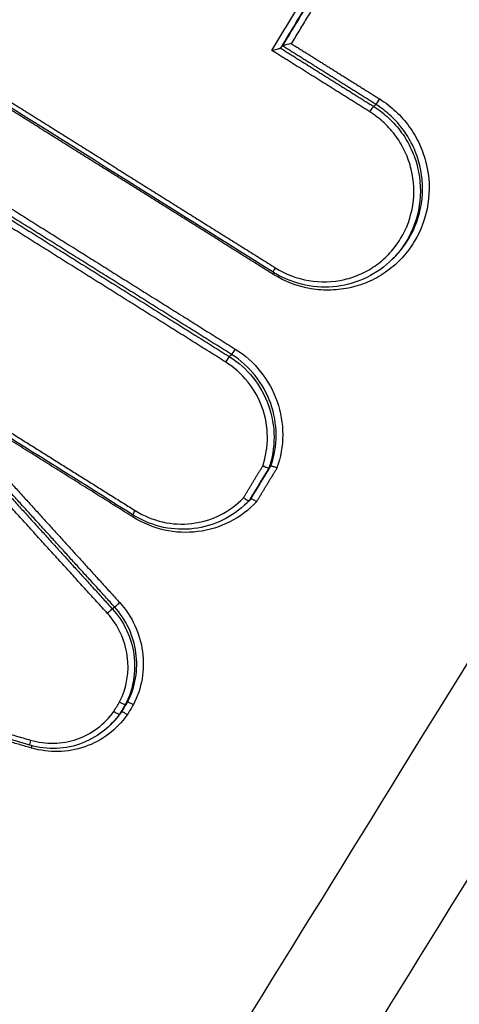
# Model space of a CAD drawing. Units: millimetres. Extents: x -7466 to 7514, y -15194 to 15194.
# Drawn here: x -2951 to -2943, y -7739 to -7722 of the extents above; entities that cross this region are included whole.
import ezdxf

# ---------------------------------------------------------------- set-up
doc = ezdxf.new("R2010")
doc.units = ezdxf.units.MM
doc.header["$LTSCALE"] = 20
doc.layers.add('2d', color=230, linetype='Continuous')
doc.layers.add('ASTMF3101-TrainingEnvelope_Hatch', color=222, linetype='Continuous')

msp = doc.modelspace()

# ---------------------------------------------------------------- hatches: boundary and pattern name
at = {"layer": 'ASTMF3101-TrainingEnvelope_Hatch'}
h = msp.add_hatch(dxfattribs=at)
h.set_pattern_fill('ANSI31', color=256, scale=100, angle=135.0001)
h.set_pattern_definition([(180, (-2967.6, -7566.98), (0.0005, -317.5), [])])
h.paths.add_polyline_path([(-3524.497, -7094.719, 0.323278), (-3541.289, -7198.74), (-3741.012, -7398.464, 0.414214), (-3741.012, -7525.743), (-2924.856, -8341.896, 0.414214), (-2797.577, -8341.896), (-2601.008, -8145.326, 0.16524), (-2547.86, -8168.31), (-2598.478, -8218.928, 0.414214), (-2598.478, -8289.639), (-2480.386, -8407.731), (-2407.82, -8480.297), (-2325.534, -8562.582, 0.414214), (-2254.824, -8562.582), (-2194.482, -8502.239), (-1820.192, -8127.948), (-1759.85, -8067.606, 0.414214), (-1759.85, -7996.895), (-1914.702, -7842.044), (-2032.794, -7723.953, 0.09399), (-2048.194, -7713.463), (-2003.339, -7668.608, 0.414214), (-2003.34, -7541.329), (-2923.586, -6621.085, 0.414214), (-3050.865, -6621.085)])

# ---------------------------------------------------------------- linework, layer by layer
at = {"layer": '2d'}
for p, q in [((-2946.18, -7722.868), (-2946.144, -7722.832)), ((-2944.559, -7723.884), (-2944.522, -7723.847)), ((-2944.236, -7726.539), (-2944.2, -7726.504)), ((-2947.07, -7728.232), (-2947.032, -7728.195)), ((-2946.383, -7730.17), (-2946.347, -7730.134)), ((-2946.755, -7730.766), (-2946.725, -7730.736)), ((-2946.728, -7730.738), (-2946.692, -7730.703)), ((-2949.102, -7732.622), (-2949.065, -7732.585)), ((-2948.876, -7734.278), (-2948.84, -7734.242)), ((-2948.979, -7734.448), (-2948.944, -7734.412)), ((-2949.134, -7734.632), (-2949.099, -7734.596))]:
    msp.add_line(p, q, dxfattribs=at)
for centre, major_axis, ratio, start_param, end_param in [((-2944.471, -7723.763), (-0.0531, -0.0847), 0.085003, 0.170232, 1.73017), ((-2946.255, -7726.68), (-0.0531, -0.0847), 0.085286, -1.411488, 0), ((-2946.981, -7728.111), (-0.0531, -0.0847), 0.085454, 0.170238, 1.730066), ((-2947.121, -7728.317), (-0.0531, -0.0847), 0.085475, 3.311831, 4.871654), ((-2949.174, -7732.688), (-0.074, -0.0673), 0.039665, 3.316124, 4.888812), ((-2948.993, -7732.518), (-0.074, -0.0673), 0.039663, 0.174531, 1.747219), ((-2950.512, -7734.892), (-0.0281, -0.096), 0.126085, -1.441139, 0), ((-2950.527, -7735.047), (-0.0281, -0.096), 0.126111, 1.70044, 2.131392)]:
    msp.add_ellipse(centre, major_axis=major_axis, ratio=ratio, start_param=start_param, end_param=end_param, dxfattribs=at)
at = {"layer": '2d', "extrusion": (0, 0, -1)}
for centre, ratio, start_param, end_param in [((-2944.61, -7723.969), 0.085024, 1.411427, 2.971361), ((-2946.321, -7726.812), 0.085297, 4.225472, 4.553083), ((-2948.69, -7730.902), 0.085725, 0, 1.411589), ((-2948.755, -7731.034), 0.085736, 4.225381, 4.553184)]:
    msp.add_ellipse(centre, major_axis=(-0.0531, -0.0847), ratio=ratio, start_param=start_param, end_param=end_param, dxfattribs=at)
at = {"layer": '2d'}
for points, knots in [([(-2965.001, -7771.875), (-2963.813, -7770.426), (-2962.805, -7768.921), (-2960.885, -7765.957), (-2959.962, -7764.488), (-2957.164, -7760.074), (-2955.302, -7757.129), (-2949.733, -7748.284), (-2946.04, -7742.374), (-2935.062, -7724.586), (-2927.859, -7712.664), (-2906.641, -7676.656), (-2893.088, -7652.309), (-2873.51, -7615.359), (-2867.11, -7602.963), (-2859.305, -7587.366), (-2857.754, -7584.242), (-2855.441, -7579.55), (-2854.673, -7577.984), (-2853.141, -7574.852), (-2852.378, -7573.28), (-2850.102, -7568.561), (-2848.602, -7565.406), (-2846.753, -7561.447), (-2846.385, -7560.655), (-2845.651, -7559.068), (-2845.284, -7558.276), (-2844.195, -7555.875), (-2843.494, -7554.236), (-2842.236, -7550.874), (-2841.682, -7549.16), (-2840.824, -7545.64), (-2840.522, -7543.833), (-2840.255, -7540.131), (-2840.288, -7538.272), (-2840.733, -7534.603), (-2841.13, -7532.815), (-2842.001, -7530.138), (-2842.348, -7529.255), (-2843.078, -7527.577), (-2843.472, -7526.75), (-2844.755, -7524.312), (-2845.735, -7522.767), (-2848.905, -7518.307), (-2851.267, -7515.627), (-2858.281, -7507.663), (-2863.045, -7502.427), (-2872.712, -7492.102), (-2877.617, -7487.008), (-2882.593, -7481.98)], [0, 0, 0, 0, 0.015625, 0.015625, 0.03125, 0.03125, 0.0625, 0.0625, 0.125, 0.125, 0.25, 0.25, 0.5, 0.5, 0.625, 0.625, 0.65625, 0.65625, 0.671875, 0.671875, 0.6875, 0.6875, 0.71875, 0.71875, 0.726562, 0.726562, 0.734375, 0.734375, 0.75, 0.75, 0.765625, 0.765625, 0.78125, 0.78125, 0.796875, 0.796875, 0.8125, 0.8125, 0.820313, 0.820313, 0.828125, 0.828125, 0.84375, 0.84375, 0.875, 0.875, 0.9375, 0.9375, 1, 1, 1, 1]), ([(-2884.003, -7483.39), (-2879.042, -7488.401), (-2874.152, -7493.48), (-2864.512, -7503.776), (-2859.764, -7508.994), (-2852.773, -7516.934), (-2850.449, -7519.576), (-2847.402, -7523.863), (-2846.472, -7525.332), (-2845.264, -7527.627), (-2844.891, -7528.409), (-2844.198, -7530.003), (-2843.88, -7530.81), (-2843.074, -7533.286), (-2842.702, -7534.963), (-2842.289, -7538.35), (-2842.257, -7540.083), (-2842.504, -7543.543), (-2842.785, -7545.238), (-2843.598, -7548.579), (-2844.128, -7550.224), (-2845.347, -7553.482), (-2846.03, -7555.081), (-2847.109, -7557.459), (-2847.475, -7558.25), (-2848.206, -7559.83), (-2848.574, -7560.62), (-2850.416, -7564.564), (-2851.911, -7567.708), (-2854.18, -7572.413), (-2854.94, -7573.98), (-2856.471, -7577.109), (-2857.238, -7578.673), (-2859.548, -7583.361), (-2861.097, -7586.481), (-2868.894, -7602.06), (-2875.286, -7614.443), (-2894.846, -7651.361), (-2908.384, -7675.684), (-2929.578, -7711.661), (-2936.774, -7723.577), (-2947.741, -7741.356), (-2951.429, -7747.264), (-2956.993, -7756.109), (-2958.853, -7759.054), (-2961.649, -7763.47), (-2962.575, -7764.945), (-2964.47, -7767.875), (-2965.446, -7769.328), (-2966.56, -7770.687)], [0, 0, 0, 0, 0.062472, 0.062472, 0.124974, 0.124974, 0.156225, 0.156225, 0.171851, 0.171851, 0.179663, 0.179663, 0.187476, 0.187476, 0.203101, 0.203101, 0.218727, 0.218727, 0.234352, 0.234352, 0.249978, 0.249978, 0.265603, 0.265603, 0.273416, 0.273416, 0.281229, 0.281229, 0.31248, 0.31248, 0.328105, 0.328105, 0.343731, 0.343731, 0.374982, 0.374982, 0.499985, 0.499985, 0.749993, 0.749993, 0.874996, 0.874996, 0.937498, 0.937498, 0.968749, 0.968749, 0.984375, 0.984375, 1, 1, 1, 1]), ([(-2818.706, -7608.289), (-2828.457, -7623.423), (-2838.434, -7638.362), (-2858.846, -7667.859), (-2869.282, -7682.417), (-2901.286, -7725.525), (-2923.55, -7753.509), (-2946.768, -7780.746)], [0, 0, 0, 0, 0.0545493, 0.0545493, 0.1090986, 0.1090986, 0.2181972, 0.2181972, 0.2181972, 0.2181972]), ([(-2818.652, -7608.242), (-2836.495, -7635.935), (-2855.146, -7663.052), (-2897.532, -7720.816), (-2921.606, -7751.245), (-2946.719, -7780.706)], [0, 0, 0, 0, 10.00483, 10.00483, 21.831064, 21.831064, 21.831064, 21.831064]), ([(-2823.645, -7609.501), (-2842.943, -7639.617), (-2863.225, -7669.04), (-2895.102, -7712.158), (-2905.976, -7726.365), (-2922.626, -7747.4), (-2928.233, -7754.365), (-2936.728, -7764.745), (-2939.574, -7768.194), (-2945.294, -7775.069), (-2948.16, -7778.498), (-2951.073, -7781.916)], [0, 0, 0, 0, 0.5, 0.5, 0.75, 0.75, 0.875, 0.875, 0.9375, 0.9375, 1, 1, 1, 1]), ([(-2949.928, -7782.283), (-2947.026, -7778.886), (-2944.132, -7775.471), (-2938.377, -7768.619), (-2935.514, -7765.18), (-2926.969, -7754.83), (-2921.332, -7747.882), (-2904.596, -7726.894), (-2893.673, -7712.709), (-2861.66, -7669.644), (-2841.307, -7640.233), (-2821.945, -7610.12)], [0, 0, 0, 0, 0.0625, 0.0625, 0.125, 0.125, 0.25, 0.25, 0.5, 0.5, 1, 1, 1, 1]), ([(-2946.332, -7722.909), (-2946.331, -7722.909), (-2946.331, -7722.909), (-2946.33, -7722.909), (-2946.316, -7722.905), (-2946.302, -7722.902), (-2946.288, -7722.899), (-2946.271, -7722.894), (-2946.254, -7722.89), (-2946.238, -7722.886), (-2946.227, -7722.883), (-2946.216, -7722.88), (-2946.207, -7722.877), (-2946.201, -7722.875), (-2946.195, -7722.874), (-2946.19, -7722.872), (-2946.186, -7722.871), (-2946.183, -7722.869), (-2946.181, -7722.869)], [-0.000002, -0.000002, -0.000002, -0.000002, 0, 0, 0, 0.0000432165, 0.0000432165, 0.0000432165, 0.0000961011, 0.0000961011, 0.0000961011, 0.0001341111, 0.0001341111, 0.0001341111, 0.0001607457, 0.0001607457, 0.0001607457, 0.0001876107, 0.0001876107, 0.0001876107, 0.0001876107]), ([(-2945.993, -7722.791), (-2945.993, -7722.791), (-2945.994, -7722.791), (-2945.995, -7722.792), (-2946.008, -7722.795), (-2946.023, -7722.798), (-2946.037, -7722.802), (-2946.054, -7722.806), (-2946.071, -7722.81), (-2946.086, -7722.814), (-2946.098, -7722.817), (-2946.109, -7722.82), (-2946.118, -7722.823), (-2946.124, -7722.825), (-2946.13, -7722.826), (-2946.134, -7722.828), (-2946.139, -7722.829), (-2946.142, -7722.831), (-2946.144, -7722.832)], [-0.0000020001, -0.0000020001, -0.0000020001, -0.0000020001, 0, 0, 0, 0.0000432162, 0.0000432162, 0.0000432162, 0.0000961007, 0.0000961007, 0.0000961007, 0.0001341116, 0.0001341116, 0.0001341116, 0.0001607467, 0.0001607467, 0.0001607467, 0.0001876121, 0.0001876121, 0.0001876121, 0.0001876121]), ([(-2944.455, -7723.754), (-2944.354, -7723.817), (-2944.261, -7723.889), (-2944.09, -7724.05), (-2944.011, -7724.14), (-2943.872, -7724.332), (-2943.813, -7724.434), (-2943.714, -7724.648), (-2943.675, -7724.762), (-2943.591, -7725.105), (-2943.581, -7725.346), (-2943.651, -7725.808), (-2943.733, -7726.034), (-2943.913, -7726.332), (-2943.984, -7726.427), (-2944.142, -7726.599), (-2944.229, -7726.676), (-2944.417, -7726.812), (-2944.519, -7726.872), (-2944.73, -7726.968), (-2944.839, -7727.005), (-2945.068, -7727.059), (-2945.184, -7727.073), (-2945.416, -7727.08), (-2945.534, -7727.072), (-2945.881, -7727.013), (-2946.103, -7726.929), (-2946.305, -7726.803)], [0, 0, 0, 0, 0.00035293, 0.00035293, 0.000705859, 0.000705859, 0.001058789, 0.001058789, 0.001411718, 0.001411718, 0.002117577, 0.002117577, 0.002823437, 0.002823437, 0.003176366, 0.003176366, 0.003529296, 0.003529296, 0.003882225, 0.003882225, 0.004235155, 0.004235155, 0.004588085, 0.004588085, 0.004941014, 0.004941014, 0.005646873, 0.005646873, 0.005646873, 0.005646873]), ([(-2944.559, -7723.884), (-2944.464, -7723.944), (-2944.376, -7724.012), (-2944.214, -7724.164), (-2944.139, -7724.249), (-2944.008, -7724.43), (-2943.952, -7724.526), (-2943.859, -7724.729), (-2943.821, -7724.836), (-2943.743, -7725.16), (-2943.733, -7725.388), (-2943.799, -7725.824), (-2943.876, -7726.037), (-2944.046, -7726.319), (-2944.114, -7726.409), (-2944.204, -7726.507), (-2944.22, -7726.523), (-2944.236, -7726.54)], [0, 0, 0, 0, 0.000333355, 0.000333355, 0.00066671, 0.00066671, 0.001000064, 0.001000064, 0.001333419, 0.001333419, 0.002000129, 0.002000129, 0.002666838, 0.002666838, 0.003000193, 0.003000193, 0.00307007, 0.00307007, 0.00307007, 0.00307007]), ([(-2944.2, -7726.504), (-2944.184, -7726.487), (-2944.168, -7726.471), (-2944.078, -7726.373), (-2944.011, -7726.284), (-2943.84, -7726.002), (-2943.763, -7725.788), (-2943.696, -7725.351), (-2943.706, -7725.124), (-2943.785, -7724.799), (-2943.822, -7724.692), (-2943.916, -7724.49), (-2943.971, -7724.393), (-2944.102, -7724.212), (-2944.177, -7724.127), (-2944.339, -7723.975), (-2944.427, -7723.907), (-2944.522, -7723.847)], [0.002293556, 0.002293556, 0.002293556, 0.002293556, 0.002364126, 0.002364126, 0.002701858, 0.002701858, 0.003377322, 0.003377322, 0.004052787, 0.004052787, 0.004390519, 0.004390519, 0.004728251, 0.004728251, 0.005065983, 0.005065983, 0.005403715, 0.005403715, 0.005403715, 0.005403715]), ([(-2946.27, -7726.689), (-2946.091, -7726.801), (-2945.894, -7726.876), (-2945.482, -7726.946), (-2945.272, -7726.94), (-2944.967, -7726.869), (-2944.87, -7726.835), (-2944.682, -7726.75), (-2944.592, -7726.697), (-2944.424, -7726.576), (-2944.347, -7726.507), (-2944.207, -7726.355), (-2944.144, -7726.27), (-2943.983, -7726.005), (-2943.911, -7725.804), (-2943.848, -7725.393), (-2943.858, -7725.179), (-2943.932, -7724.874), (-2943.967, -7724.773), (-2944.055, -7724.582), (-2944.107, -7724.492), (-2944.23, -7724.321), (-2944.301, -7724.241), (-2944.453, -7724.098), (-2944.536, -7724.034), (-2944.625, -7723.978)], [0, 0, 0, 0, 0.000635807, 0.000635807, 0.001271615, 0.001271615, 0.001589518, 0.001589518, 0.001907422, 0.001907422, 0.002225326, 0.002225326, 0.002543229, 0.002543229, 0.003179037, 0.003179037, 0.003814844, 0.003814844, 0.004132748, 0.004132748, 0.004450651, 0.004450651, 0.004768555, 0.004768555, 0.005086459, 0.005086459, 0.005086459, 0.005086459]), ([(-2944.236, -7726.54), (-2944.364, -7726.668), (-2944.515, -7726.776), (-2944.841, -7726.935), (-2945.02, -7726.989), (-2945.381, -7727.034), (-2945.568, -7727.026), (-2945.927, -7726.953), (-2946.104, -7726.885), (-2946.278, -7726.783), (-2946.293, -7726.774), (-2946.308, -7726.764)], [0, 0, 0, 0, 0.0551218, 0.0551218, 0.110444, 0.110444, 0.1657123, 0.1657123, 0.2212289, 0.2212289, 0.2265428, 0.2265428, 0.2265428, 0.2265428]), ([(-2946.347, -7730.134), (-2946.286, -7729.959), (-2946.256, -7729.778), (-2946.257, -7729.405), (-2946.289, -7729.223), (-2946.413, -7728.871), (-2946.503, -7728.709), (-2946.737, -7728.417), (-2946.874, -7728.294), (-2947.032, -7728.195)], [0, 0, 0, 0, 0.00056157, 0.00056157, 0.001123139, 0.001123139, 0.001684709, 0.001684709, 0.002246278, 0.002246278, 0.002246278, 0.002246278]), ([(-2946.966, -7728.102), (-2946.797, -7728.208), (-2946.65, -7728.339), (-2946.402, -7728.65), (-2946.306, -7728.823), (-2946.174, -7729.199), (-2946.141, -7729.393), (-2946.142, -7729.79), (-2946.175, -7729.982), (-2946.241, -7730.169)], [0, 0, 0, 0, 0.000590335, 0.000590335, 0.001180669, 0.001180669, 0.001771004, 0.001771004, 0.002361338, 0.002361338, 0.002361338, 0.002361338]), ([(-2946.489, -7730.135), (-2946.433, -7729.971), (-2946.406, -7729.802), (-2946.409, -7729.454), (-2946.439, -7729.284), (-2946.557, -7728.955), (-2946.641, -7728.805), (-2946.86, -7728.532), (-2946.989, -7728.418), (-2947.136, -7728.326)], [0, 0, 0, 0, 0.000524514, 0.000524514, 0.001049028, 0.001049028, 0.001573542, 0.001573542, 0.002098056, 0.002098056, 0.002098056, 0.002098056]), ([(-2947.07, -7728.232), (-2946.911, -7728.331), (-2946.774, -7728.454), (-2946.54, -7728.746), (-2946.45, -7728.907), (-2946.325, -7729.26), (-2946.293, -7729.442), (-2946.292, -7729.814), (-2946.322, -7729.995), (-2946.383, -7730.17)], [0, 0, 0, 0, 0.000553629, 0.000553629, 0.001107258, 0.001107258, 0.001660887, 0.001660887, 0.002214516, 0.002214516, 0.002214516, 0.002214516]), ([(-2946.383, -7730.17), (-2946.384, -7730.171), (-2946.387, -7730.171), (-2946.392, -7730.171), (-2946.397, -7730.17), (-2946.403, -7730.169), (-2946.41, -7730.167), (-2946.417, -7730.165), (-2946.426, -7730.162), (-2946.435, -7730.158), (-2946.444, -7730.155), (-2946.454, -7730.151), (-2946.465, -7730.146), (-2946.471, -7730.143), (-2946.478, -7730.14), (-2946.485, -7730.137), (-2946.487, -7730.136), (-2946.488, -7730.136), (-2946.489, -7730.135)], [0, 0, 0, 0, 0.0000334308, 0.0000334308, 0.0000334308, 0.0000668573, 0.0000668573, 0.0000668573, 0.0001003536, 0.0001003536, 0.0001003536, 0.0001340194, 0.0001340194, 0.0001340194, 0.0001566036, 0.0001566036, 0.0001566036, 0.0001609358, 0.0001609358, 0.0001609358, 0.0001609358]), ([(-2946.347, -7730.134), (-2946.346, -7730.133), (-2946.343, -7730.132), (-2946.338, -7730.133), (-2946.334, -7730.133), (-2946.328, -7730.135), (-2946.32, -7730.137), (-2946.313, -7730.139), (-2946.304, -7730.142), (-2946.295, -7730.145), (-2946.286, -7730.149), (-2946.276, -7730.153), (-2946.266, -7730.157), (-2946.259, -7730.16), (-2946.252, -7730.163), (-2946.245, -7730.167), (-2946.244, -7730.167), (-2946.243, -7730.168), (-2946.241, -7730.169)], [0, 0, 0, 0, 0.0000334327, 0.0000334327, 0.0000334327, 0.0000668608, 0.0000668608, 0.0000668608, 0.0001003617, 0.0001003617, 0.0001003617, 0.000134032, 0.000134032, 0.000134032, 0.0001564455, 0.0001564455, 0.0001564455, 0.0001609113, 0.0001609113, 0.0001609113, 0.0001609113]), ([(-2946.761, -7730.772), (-2946.885, -7730.896), (-2947.032, -7731.001), (-2947.346, -7731.153), (-2947.517, -7731.203), (-2947.862, -7731.245), (-2948.041, -7731.237), (-2948.383, -7731.165), (-2948.551, -7731.1), (-2948.716, -7731.003), (-2948.729, -7730.995), (-2948.743, -7730.987)], [0, 0, 0, 0, 0.0533315, 0.0533315, 0.1061151, 0.1061151, 0.1589719, 0.1589719, 0.2118907, 0.2118907, 0.2165921, 0.2165921, 0.2165921, 0.2165921]), ([(-2946.597, -7730.755), (-2946.731, -7730.899), (-2946.886, -7731.016), (-2947.234, -7731.194), (-2947.42, -7731.251), (-2947.81, -7731.3), (-2948.005, -7731.291), (-2948.39, -7731.205), (-2948.571, -7731.131), (-2948.74, -7731.025)], [0, 0, 0, 0, 0.00059836, 0.00059836, 0.00119672, 0.00119672, 0.001795079, 0.001795079, 0.002393439, 0.002393439, 0.002393439, 0.002393439]), ([(-2948.705, -7730.911), (-2948.558, -7731.003), (-2948.399, -7731.069), (-2948.061, -7731.145), (-2947.891, -7731.154), (-2947.549, -7731.113), (-2947.386, -7731.065), (-2947.079, -7730.911), (-2946.942, -7730.81), (-2946.823, -7730.686)], [0, 0, 0, 0, 0.000516948, 0.000516948, 0.001033896, 0.001033896, 0.001550844, 0.001550844, 0.002067792, 0.002067792, 0.002067792, 0.002067792]), ([(-2946.728, -7730.738), (-2946.729, -7730.74), (-2946.732, -7730.74), (-2946.737, -7730.739), (-2946.741, -7730.738), (-2946.746, -7730.736), (-2946.753, -7730.732), (-2946.759, -7730.729), (-2946.767, -7730.725), (-2946.775, -7730.72), (-2946.784, -7730.715), (-2946.793, -7730.709), (-2946.802, -7730.702), (-2946.808, -7730.698), (-2946.814, -7730.693), (-2946.82, -7730.689), (-2946.821, -7730.688), (-2946.822, -7730.687), (-2946.823, -7730.686)], [0, 0, 0, 0, 0.0000334301, 0.0000334301, 0.0000334301, 0.0000668558, 0.0000668558, 0.0000668558, 0.0001003507, 0.0001003507, 0.0001003507, 0.0001340147, 0.0001340147, 0.0001340147, 0.0001569386, 0.0001569386, 0.0001569386, 0.0001612703, 0.0001612703, 0.0001612703, 0.0001612703]), ([(-2946.692, -7730.703), (-2946.691, -7730.701), (-2946.688, -7730.701), (-2946.684, -7730.702), (-2946.68, -7730.703), (-2946.674, -7730.705), (-2946.668, -7730.709), (-2946.661, -7730.712), (-2946.653, -7730.716), (-2946.645, -7730.721), (-2946.637, -7730.726), (-2946.628, -7730.732), (-2946.619, -7730.739), (-2946.613, -7730.743), (-2946.607, -7730.747), (-2946.601, -7730.752), (-2946.599, -7730.753), (-2946.598, -7730.754), (-2946.597, -7730.755)], [0, 0, 0, 0, 0.0000334318, 0.0000334318, 0.0000334318, 0.0000668592, 0.0000668592, 0.0000668592, 0.0001003587, 0.0001003587, 0.0001003587, 0.0001340272, 0.0001340272, 0.0001340272, 0.0001567812, 0.0001567812, 0.0001567812, 0.0001612465, 0.0001612465, 0.0001612465, 0.0001612465]), ([(-2949.102, -7732.622), (-2949.001, -7732.733), (-2948.919, -7732.856), (-2948.792, -7733.126), (-2948.75, -7733.269), (-2948.69, -7733.71), (-2948.74, -7734.014), (-2948.876, -7734.278)], [0, 0, 0, 0, 0.000443799, 0.000443799, 0.000887598, 0.000887598, 0.001775196, 0.001775196, 0.001775196, 0.001775196]), ([(-2948.84, -7734.242), (-2948.704, -7733.978), (-2948.654, -7733.674), (-2948.714, -7733.233), (-2948.756, -7733.09), (-2948.883, -7732.819), (-2948.964, -7732.696), (-2949.065, -7732.585)], [0, 0, 0, 0, 0.000895514, 0.000895514, 0.001343272, 0.001343272, 0.001791029, 0.001791029, 0.001791029, 0.001791029]), ([(-2948.977, -7732.509), (-2948.869, -7732.628), (-2948.781, -7732.76), (-2948.646, -7733.05), (-2948.601, -7733.203), (-2948.537, -7733.675), (-2948.592, -7734.001), (-2948.738, -7734.283)], [0, 0, 0, 0, 0.000475193, 0.000475193, 0.000950385, 0.000950385, 0.00190077, 0.00190077, 0.00190077, 0.00190077]), ([(-2948.979, -7734.237), (-2948.853, -7733.992), (-2948.806, -7733.709), (-2948.863, -7733.299), (-2948.902, -7733.166), (-2949.02, -7732.915), (-2949.096, -7732.8), (-2949.19, -7732.697)], [0, 0, 0, 0, 0.000832349, 0.000832349, 0.001248523, 0.001248523, 0.001664697, 0.001664697, 0.001664697, 0.001664697]), ([(-2948.979, -7734.237), (-2948.977, -7734.239), (-2948.974, -7734.24), (-2948.972, -7734.241), (-2948.967, -7734.244), (-2948.961, -7734.247), (-2948.955, -7734.25), (-2948.946, -7734.255), (-2948.936, -7734.26), (-2948.927, -7734.264), (-2948.918, -7734.268), (-2948.91, -7734.272), (-2948.903, -7734.274), (-2948.895, -7734.277), (-2948.889, -7734.278), (-2948.885, -7734.279), (-2948.881, -7734.28), (-2948.877, -7734.279), (-2948.876, -7734.278)], [-0.0000074788, -0.0000074788, -0.0000074788, -0.0000074788, 0, 0, 0, 0.0000192624, 0.0000192624, 0.0000192624, 0.0000531743, 0.0000531743, 0.0000531743, 0.0000870673, 0.0000870673, 0.0000870673, 0.0001209526, 0.0001209526, 0.0001209526, 0.0001548383, 0.0001548383, 0.0001548383, 0.0001548383]), ([(-2948.84, -7734.242), (-2948.839, -7734.241), (-2948.836, -7734.241), (-2948.832, -7734.241), (-2948.827, -7734.242), (-2948.821, -7734.244), (-2948.814, -7734.246), (-2948.807, -7734.249), (-2948.799, -7734.252), (-2948.79, -7734.256), (-2948.781, -7734.26), (-2948.771, -7734.265), (-2948.761, -7734.27), (-2948.756, -7734.273), (-2948.75, -7734.276), (-2948.745, -7734.279), (-2948.742, -7734.28), (-2948.74, -7734.282), (-2948.738, -7734.283)], [0, 0, 0, 0, 0.0000335611, 0.0000335611, 0.0000335611, 0.0000671217, 0.0000671217, 0.0000671217, 0.0001006904, 0.0001006904, 0.0001006904, 0.0001342778, 0.0001342778, 0.0001342778, 0.0001530959, 0.0001530959, 0.0001530959, 0.0001608364, 0.0001608364, 0.0001608364, 0.0001608364]), ([(-2950.527, -7734.901), (-2950.395, -7734.94), (-2950.26, -7734.958), (-2949.986, -7734.952), (-2949.851, -7734.928), (-2949.465, -7734.795), (-2949.238, -7734.626), (-2949.078, -7734.401)], [0, 0, 0, 0, 0.000412366, 0.000412366, 0.000824731, 0.000824731, 0.001649463, 0.001649463, 0.001649463, 0.001649463]), ([(-2948.845, -7734.459), (-2949.027, -7734.718), (-2949.288, -7734.914), (-2949.733, -7735.068), (-2949.888, -7735.096), (-2950.203, -7735.103), (-2950.359, -7735.082), (-2950.512, -7735.038)], [0, 0, 0, 0, 0.000958126, 0.000958126, 0.001437188, 0.001437188, 0.001916251, 0.001916251, 0.001916251, 0.001916251]), ([(-2949.078, -7734.401), (-2949.076, -7734.403), (-2949.074, -7734.404), (-2949.072, -7734.406), (-2949.067, -7734.409), (-2949.061, -7734.413), (-2949.056, -7734.416), (-2949.046, -7734.422), (-2949.037, -7734.427), (-2949.028, -7734.432), (-2949.02, -7734.436), (-2949.012, -7734.44), (-2949.005, -7734.443), (-2948.998, -7734.446), (-2948.992, -7734.448), (-2948.988, -7734.449), (-2948.984, -7734.449), (-2948.981, -7734.449), (-2948.979, -7734.448)], [-0.0000074785, -0.0000074785, -0.0000074785, -0.0000074785, 0, 0, 0, 0.0000193526, 0.0000193526, 0.0000193526, 0.0000532631, 0.0000532631, 0.0000532631, 0.0000871545, 0.0000871545, 0.0000871545, 0.0001210383, 0.0001210383, 0.0001210383, 0.0001549225, 0.0001549225, 0.0001549225, 0.0001549225]), ([(-2948.845, -7734.459), (-2948.847, -7734.457), (-2948.849, -7734.456), (-2948.851, -7734.454), (-2948.856, -7734.451), (-2948.862, -7734.447), (-2948.867, -7734.444), (-2948.876, -7734.438), (-2948.886, -7734.433), (-2948.894, -7734.428), (-2948.903, -7734.424), (-2948.911, -7734.42), (-2948.918, -7734.417), (-2948.925, -7734.414), (-2948.931, -7734.412), (-2948.935, -7734.411), (-2948.939, -7734.411), (-2948.942, -7734.411), (-2948.944, -7734.412)], [-0.0000077402, -0.0000077402, -0.0000077402, -0.0000077402, 0, 0, 0, 0.0000190932, 0.0000190932, 0.0000190932, 0.0000530084, 0.0000530084, 0.0000530084, 0.0000869047, 0.0000869047, 0.0000869047, 0.0001207929, 0.0001207929, 0.0001207929, 0.0001546816, 0.0001546816, 0.0001546816, 0.0001546816]), ([(-2949.131, -7734.628), (-2949.241, -7734.738), (-2949.371, -7734.832), (-2949.651, -7734.97), (-2949.806, -7735.016), (-2950.115, -7735.054), (-2950.273, -7735.048), (-2950.464, -7735.009), (-2950.502, -7734.999), (-2950.54, -7734.988)], [0, 0, 0, 0, 0.047398, 0.047398, 0.0952032, 0.0952032, 0.1419706, 0.1419706, 0.1539058, 0.1539058, 0.1539058, 0.1539058])]:
    msp.add_open_spline(points, degree=3, knots=knots, dxfattribs=at)
for points, weights in [([(-2946.332, -7722.909), (-2945.776, -7721.993), (-2945.22, -7721.077), (-2944.664, -7720.161)], [1, 0.999999993551, 0.999999993551, 1]), ([(-2946.144, -7722.832), (-2945.606, -7721.944), (-2945.067, -7721.056), (-2944.528, -7720.168)], [1, 0.999999993942, 0.999999993942, 1]), ([(-2944.564, -7720.204), (-2945.103, -7721.092), (-2945.641, -7721.98), (-2946.18, -7722.868)], [1, 0.999999993941, 0.999999993941, 1]), ([(-2944.427, -7720.212), (-2944.949, -7721.071), (-2945.471, -7721.931), (-2945.993, -7722.791)], [1, 0.99999999432, 0.99999999432, 1]), ([(-2946.305, -7726.803), (-2948.38, -7725.503), (-2950.456, -7724.203), (-2952.532, -7722.903)], [1, 0.999999433869, 0.999999433869, 1]), ([(-2952.497, -7722.79), (-2950.421, -7724.089), (-2948.346, -7725.389), (-2946.27, -7726.689)], [1, 0.999999433746, 0.999999433746, 1]), ([(-2944.625, -7723.978), (-2945.194, -7723.621), (-2945.763, -7723.265), (-2946.332, -7722.909)], [1, 0.999999957456, 0.999999957456, 1]), ([(-2946.181, -7722.869), (-2945.64, -7723.207), (-2945.1, -7723.546), (-2944.559, -7723.884)], [1, 0.99999996156, 0.99999996156, 1]), ([(-2944.522, -7723.847), (-2945.062, -7723.509), (-2945.603, -7723.17), (-2946.144, -7722.832)], [1, 0.99999996158, 0.99999996158, 1]), ([(-2945.993, -7722.791), (-2945.48, -7723.112), (-2944.968, -7723.433), (-2944.455, -7723.754)], [1, 0.999999965475, 0.999999965475, 1]), ([(-2953.726, -7723.869), (-2951.472, -7725.28), (-2949.219, -7726.691), (-2946.966, -7728.102)], [1, 0.999999332739, 0.999999332739, 1]), ([(-2947.136, -7728.326), (-2949.389, -7726.914), (-2951.642, -7725.503), (-2953.896, -7724.093)], [1, 0.999999332592, 0.999999332592, 1]), ([(-2953.83, -7723.999), (-2951.576, -7725.41), (-2949.322, -7726.821), (-2947.07, -7728.232)], [1, 0.999999332592, 0.999999332592, 1]), ([(-2947.032, -7728.195), (-2949.285, -7726.784), (-2951.539, -7725.373), (-2953.793, -7723.962)], [1, 0.999999332739, 0.999999332739, 1]), ([(-2949.19, -7732.697), (-2950.662, -7731.078), (-2952.134, -7729.46), (-2953.606, -7727.841)], [1, 0.999999525127, 0.999999525127, 1]), ([(-2953.606, -7727.841), (-2951.972, -7728.864), (-2950.339, -7729.888), (-2948.705, -7730.911)], [1, 0.999999649078, 0.999999649078, 1]), ([(-2953.032, -7728.3), (-2951.722, -7729.74), (-2950.412, -7731.181), (-2949.102, -7732.622)], [0.99999999907, 0.999999623321, 0.999999623631, 1]), ([(-2949.065, -7732.585), (-2950.333, -7731.191), (-2951.601, -7729.796), (-2952.869, -7728.403)], [1, 0.999999635834, 0.999999623816, 0.999999963948]), ([(-2948.74, -7731.025), (-2949.969, -7730.255), (-2951.198, -7729.485), (-2952.428, -7728.715)], [1, 0.999999801359, 0.999999801359, 1]), ([(-2952.428, -7728.715), (-2951.277, -7729.98), (-2950.127, -7731.244), (-2948.977, -7732.509)], [1, 0.999999710221, 0.999999710221, 1]), ([(-2946.823, -7730.686), (-2946.712, -7730.502), (-2946.601, -7730.319), (-2946.489, -7730.135)], [1, 0.999999999741, 0.999999999741, 1]), ([(-2946.383, -7730.17), (-2946.498, -7730.359), (-2946.613, -7730.549), (-2946.728, -7730.738)], [1, 0.999999999724, 0.999999999724, 1]), ([(-2946.692, -7730.703), (-2946.577, -7730.513), (-2946.462, -7730.323), (-2946.347, -7730.134)], [1, 0.999999999724, 0.999999999724, 1]), ([(-2946.241, -7730.169), (-2946.36, -7730.364), (-2946.478, -7730.559), (-2946.597, -7730.755)], [1, 0.999999999707, 0.999999999707, 1]), ([(-2956.781, -7733.073), (-2954.696, -7733.682), (-2952.612, -7734.292), (-2950.527, -7734.901)], [1, 0.999999639245, 0.999999639245, 1]), ([(-2950.512, -7735.038), (-2952.14, -7734.562), (-2953.769, -7734.085), (-2955.398, -7733.61)], [1, 0.999999779859, 0.999999779859, 1])]:
    msp.add_rational_spline(points, weights, degree=3, dxfattribs=at)
for points in [[(-2946.308, -7726.764), (-2948.383, -7725.464), (-2950.459, -7724.165), (-2952.535, -7722.865)], [(-2946.18, -7722.868), (-2946.18, -7722.868), (-2946.181, -7722.868), (-2946.181, -7722.869)], [(-2946.144, -7722.832), (-2946.144, -7722.832), (-2946.144, -7722.832), (-2946.144, -7722.832)], [(-2948.743, -7730.987), (-2950.177, -7730.088), (-2951.611, -7729.19), (-2953.045, -7728.292)], [(-2946.347, -7730.134), (-2946.347, -7730.134), (-2946.347, -7730.134), (-2946.347, -7730.134)], [(-2946.728, -7730.738), (-2946.739, -7730.75), (-2946.75, -7730.761), (-2946.761, -7730.772)], [(-2946.761, -7730.772), (-2946.761, -7730.772), (-2946.761, -7730.772), (-2946.761, -7730.772)], [(-2946.725, -7730.736), (-2946.714, -7730.725), (-2946.703, -7730.714), (-2946.692, -7730.703)], [(-2946.692, -7730.703), (-2946.692, -7730.703), (-2946.692, -7730.703), (-2946.692, -7730.703)], [(-2950.54, -7734.988), (-2952.398, -7734.445), (-2954.257, -7733.902), (-2956.115, -7733.358)], [(-2949.078, -7734.401), (-2949.045, -7734.347), (-2949.012, -7734.292), (-2948.979, -7734.237)], [(-2948.876, -7734.278), (-2948.911, -7734.335), (-2948.945, -7734.391), (-2948.979, -7734.448)], [(-2948.944, -7734.412), (-2948.909, -7734.356), (-2948.875, -7734.299), (-2948.84, -7734.242)], [(-2948.738, -7734.283), (-2948.773, -7734.341), (-2948.809, -7734.4), (-2948.845, -7734.459)], [(-2948.84, -7734.242), (-2948.84, -7734.242), (-2948.84, -7734.242), (-2948.84, -7734.242)], [(-2948.979, -7734.448), (-2949.025, -7734.512), (-2949.076, -7734.572), (-2949.131, -7734.628)], [(-2949.099, -7734.596), (-2949.042, -7734.54), (-2948.99, -7734.478), (-2948.944, -7734.412)], [(-2948.944, -7734.412), (-2948.944, -7734.412), (-2948.944, -7734.412), (-2948.944, -7734.412)]]:
    msp.add_open_spline(points, degree=3, dxfattribs=at)

doc.saveas('drawing.dxf')
